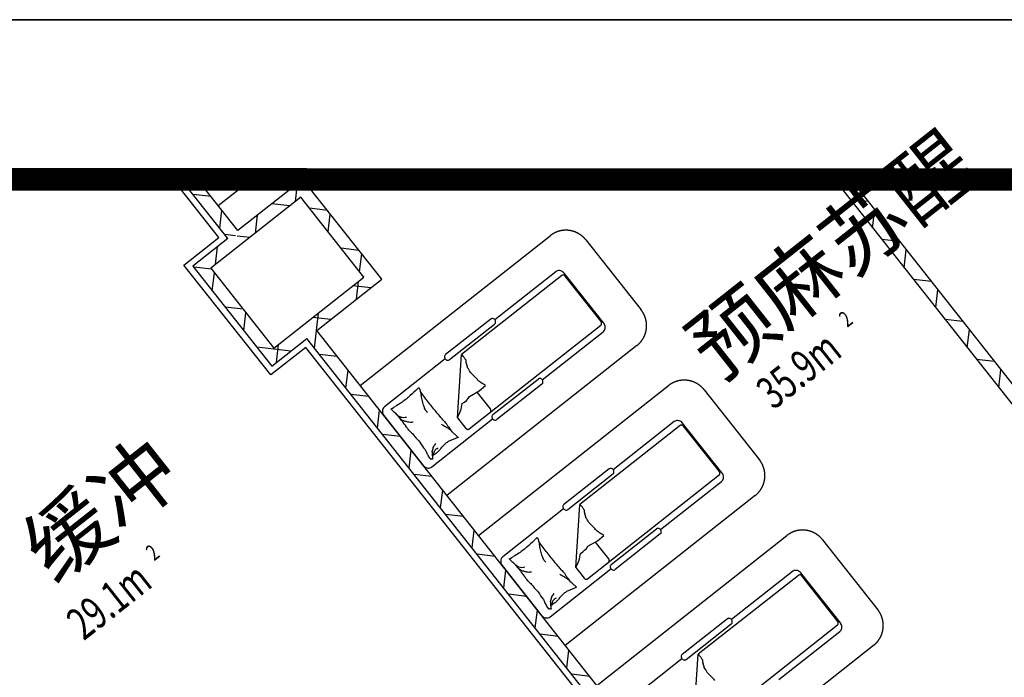
# Model space of a CAD drawing. Extents: x -807207 to -514536, y -61363 to 127963.
# Drawn here: x -800091 to -793900, y 88212 to 92349 of the extents above; entities that cross this region are included whole.
import ezdxf
from ezdxf.enums import TextEntityAlignment as Align

# ---------------------------------------------------------------- set-up
doc = ezdxf.new("R2010")
doc.units = 0
doc.header["$LTSCALE"] = 1000
doc.header["$MEASUREMENT"] = 0
doc.linetypes.add('DASH', pattern=[0.35, 0.25, -0.1])
doc.linetypes.add('DASHDOT2', pattern=[0.5, 0.25, -0.125, 0, -0.125])
doc.layers.add('yichutu', color=7, linetype='Continuous', true_color=0xffffff, plot=False)
for name, color, linetype in [('公用-图框', 4, 'Continuous'), ('公用-说明', 7, 'Continuous'), ('封面', 7, 'Continuous'), ('封面、目录$0$封面', 7, 'Continuous'), ('淡显251', 251, 'Continuous')]:
    doc.layers.add(name, color=color, linetype=linetype)
doc.styles.add('-宋体', font='txt', dxfattribs={"width": 0.8})
doc.styles.add('_TCH_SPACE', font='SIMPLEX', dxfattribs={"height": 5, "bigfont": 'GBCBIG'})
doc.styles.add('COMPLEX', font='COMPLEX')
doc.styles.add('DIM_FONT', font='simplex.shx', dxfattribs={"width": 0.6, "bigfont": 'gbcbig.shx'})
doc.styles.get("Standard").update_dxf_attribs({"font": 'gbenor.shx', "bigfont": 'gbcbig.shx'})
doc.styles.add('封面、目录$0$-宋体', font='txt', dxfattribs={"width": 0.8})

# ---------------------------------------------------------------- blocks, each defined once
blk = doc.blocks.new('bbjj')
at = {"layer": '淡显251'}
for p, q in [((311131.3, -1774.3), (276001.6, -1774.3)), ((279795.1, -2034.6), (279589.7, -1774.3)), ((279839.1, -1999.9), (279661.1, -1774.3)), ((280124.9, -1774.4), (279839.1, -1999.9)), ((280471.7, -2214), (280124.9, -1774.4)), ((282462.4, -1774.3), (283269.9, -2797.6)), ((282533.8, -1774.3), (283296.5, -2740.9)), ((280115.6, -1853.1), (279719.9, -2165.3)), ((280115.6, -1853.1), (279851.8, -2061.2)), ((280393.1, -2204.8), (280115.6, -1853.1)), ((280393.1, -2204.8), (280115.6, -1853.1)), ((279795.1, -2034.6), (279641.3, -2156)), ((279851.8, -2061.2), (279719.9, -2165.3)), ((279641.3, -2156), (279988.1, -2595.6)), ((279719.9, -2165.3), (279997.4, -2517)), ((279719.9, -2165.3), (279997.4, -2517)), ((279997.4, -2517), (280393.1, -2204.8)), ((280129.3, -2412.9), (280393.1, -2204.8)), ((281263.2, -2197.5), (280823, -2544.8)), ((281237.2, -2180.8), (280969.4, -2392.1)), ((281240.9, -2178.4), (281237.2, -2180.8)), ((281245.1, -2176.8), (281240.9, -2178.4)), ((281249.5, -2175.9), (281245.1, -2176.8)), ((281254, -2175.9), (281249.5, -2175.9)), ((281258.6, -2176.7), (281254, -2175.9)), ((281263.1, -2178.3), (281258.6, -2176.7)), ((281267.3, -2180.6), (281263.1, -2178.3)), ((281264.7, -2196.5), (281263.2, -2197.5)), ((281266.4, -2195.9), (281264.7, -2196.5)), ((281268.1, -2195.5), (281266.4, -2195.9)), ((281271.1, -2183.6), (281267.3, -2180.6)), ((281270, -2195.5), (281268.1, -2195.5)), ((281271.8, -2195.8), (281270, -2195.5)), ((281274.4, -2187.1), (281271.1, -2183.6)), ((281273.6, -2196.4), (281271.8, -2195.8)), ((281275.3, -2197.4), (281273.6, -2196.4)), ((281447.9, -2407), (281274.4, -2187.1)), ((281276.8, -2198.6), (281275.3, -2197.4)), ((281278.1, -2200), (281276.8, -2198.6)), ((281436.2, -2400.4), (281278.1, -2200)), ((280186, -2439.5), (280471.7, -2214)), ((279997.4, -2517), (280129.3, -2412.9)), ((280950.8, -2389), (280752.4, -2545.5)), ((280769.8, -2567.5), (280968.2, -2411)), ((280856.2, -2872.3), (281435.2, -2415.4)), ((280952.9, -2387.7), (280950.8, -2389)), ((280955.3, -2386.8), (280952.9, -2387.7)), ((280957.8, -2386.5), (280955.3, -2386.8)), ((280960.4, -2386.7), (280957.8, -2386.5)), ((280962.9, -2387.3), (280960.4, -2386.7)), ((280965.3, -2388.5), (280962.9, -2387.3)), ((280967.5, -2390.1), (280965.3, -2388.5)), ((280969.4, -2392.1), (280967.5, -2390.1)), ((280968.2, -2411), (280969.9, -2409.2)), ((280970.9, -2394.4), (280969.4, -2392.1)), ((280969.9, -2409.2), (280971.3, -2407.1)), ((280972, -2396.9), (280970.9, -2394.4)), ((280971.3, -2407.1), (280972.2, -2404.7)), ((280972.6, -2399.6), (280972, -2396.9)), ((280972.2, -2404.7), (280972.6, -2402.2)), ((280972.6, -2402.2), (280972.6, -2399.6)), ((281435.2, -2415.4), (281436.6, -2414)), ((281437.4, -2402.2), (281436.2, -2400.4)), ((281436.6, -2414), (281437.7, -2412.4)), ((281438.3, -2404.2), (281437.4, -2402.2)), ((281437.7, -2412.4), (281438.5, -2410.5)), ((281438.7, -2406.3), (281438.3, -2404.2)), ((281438.5, -2410.5), (281438.8, -2408.4)), ((281438.8, -2408.4), (281438.7, -2406.3)), ((281450.6, -2411), (281447.9, -2407)), ((281452.6, -2415.4), (281450.6, -2411)), ((281453.9, -2420), (281452.6, -2415.4)), ((281454.4, -2424.7), (281453.9, -2420)), ((281417.8, -4000.7), (280186, -2439.5)), ((281177.5, -2655.9), (281445.4, -2444.6)), ((281445.4, -2444.6), (281448.5, -2441.5)), ((281448.5, -2441.5), (281451.1, -2437.9)), ((281451.1, -2437.9), (281453, -2433.8)), ((281453, -2433.8), (281454.1, -2429.4)), ((281454.1, -2429.4), (281454.4, -2424.7)), ((279988.1, -2595.6), (280142, -2474.2)), ((281356.5, -4013.4), (280142, -2474.2)), ((280748.4, -2551.7), (280748, -2554.3)), ((280748, -2554.3), (280748, -2556.9)), ((280749.3, -2549.3), (280748.4, -2551.7)), ((280750.7, -2547.2), (280749.3, -2549.3)), ((280752.4, -2545.5), (280750.7, -2547.2)), ((280804.3, -2822.8), (280823, -2544.8)), ((280751.2, -2564.3), (280483.4, -2775.6)), ((280748, -2556.9), (280748.6, -2559.5)), ((280748.6, -2559.5), (280749.7, -2562)), ((280749.7, -2562), (280751.2, -2564.3)), ((280751.2, -2564.3), (280753.1, -2566.3)), ((280753.1, -2566.3), (280755.3, -2567.9)), ((280755.3, -2567.9), (280757.7, -2569.1)), ((280757.7, -2569.1), (280760.2, -2569.8)), ((280760.2, -2569.8), (280762.8, -2570)), ((280762.8, -2570), (280765.3, -2569.6)), ((280765.3, -2569.6), (280767.7, -2568.8)), ((280767.7, -2568.8), (280769.8, -2567.5)), ((280900.1, -2705.2), (280928.3, -2681.7)), ((280960.6, -2809.3), (281159, -2652.7)), ((281176.3, -2674.7), (280977.9, -2831.3)), ((281161.1, -2651.4), (281159, -2652.7)), ((281163.4, -2650.6), (281161.1, -2651.4)), ((281165.9, -2650.2), (281163.4, -2650.6)), ((281168.5, -2650.4), (281165.9, -2650.2)), ((281171.1, -2651.1), (281168.5, -2650.4)), ((281173.5, -2652.3), (281171.1, -2651.1)), ((281175.7, -2653.9), (281173.5, -2652.3)), ((281177.5, -2655.9), (281175.7, -2653.9)), ((281176.3, -2674.7), (281178.1, -2673)), ((281179, -2658.2), (281177.5, -2655.9)), ((281178.1, -2673), (281179.4, -2670.9)), ((281180.1, -2660.7), (281179, -2658.2)), ((281179.4, -2670.9), (281180.3, -2668.5)), ((281180.7, -2663.3), (281180.1, -2660.7)), ((281180.3, -2668.5), (281180.8, -2666)), ((281180.8, -2666), (281180.7, -2663.3)), ((280857.5, -2729), (280900.1, -2705.2)), ((280949.5, -2784.4), (280891, -2710.3)), ((280475.3, -2788), (280474.4, -2793.1)), ((280474.4, -2793.1), (280474.6, -2798.4)), ((280474.6, -2798.4), (280475.8, -2803.7)), ((280477.1, -2783.3), (280475.3, -2788)), ((280475.8, -2803.7), (280477.9, -2808.7)), ((280479.8, -2779.1), (280477.1, -2783.3)), ((280477.9, -2808.7), (280480.9, -2813.3)), ((280483.4, -2775.6), (280479.8, -2779.1)), ((280480.9, -2813.3), (280654.3, -3033.1)), ((280948.5, -2799.4), (280949.8, -2798.2)), ((280950.6, -2786), (280949.5, -2784.4)), ((280949.8, -2798.2), (280950.8, -2796.8)), ((280951.4, -2787.8), (280950.6, -2786)), ((280950.8, -2796.8), (280951.5, -2795.1)), ((280951.9, -2789.6), (280951.4, -2787.8)), ((280951.5, -2795.1), (280952, -2793.4)), ((280952.1, -2791.5), (280951.9, -2789.6)), ((280952, -2793.4), (280952.1, -2791.5)), ((280957.4, -2813.1), (280956.5, -2815.5)), ((280958.8, -2811), (280957.4, -2813.1)), ((280960.6, -2809.3), (280958.8, -2811)), ((280691.5, -3039.4), (280959.3, -2828.1)), ((280804.3, -2822.8), (280841.3, -2869.7)), ((280956.5, -2815.5), (280956.1, -2818)), ((280956.1, -2818), (280956.2, -2820.7)), ((280956.2, -2820.7), (280956.8, -2823.3)), ((280956.8, -2823.3), (280957.8, -2825.8)), ((280957.8, -2825.8), (280959.3, -2828.1)), ((280959.3, -2828.1), (280961.2, -2830.1)), ((280961.2, -2830.1), (280963.4, -2831.7)), ((280963.4, -2831.7), (280965.8, -2832.9)), ((280965.8, -2832.9), (280968.4, -2833.6)), ((280968.4, -2833.6), (280970.9, -2833.8)), ((280970.9, -2833.8), (280973.5, -2833.4)), ((280973.5, -2833.4), (280975.8, -2832.6)), ((280975.8, -2832.6), (280977.9, -2831.3)), ((281783.6, -2856.9), (281343.4, -3204.3)), ((281757.6, -2840.3), (281489.7, -3051.6)), ((281761.3, -2837.9), (281757.6, -2840.3)), ((281765.4, -2836.2), (281761.3, -2837.9)), ((281769.8, -2835.4), (281765.4, -2836.2)), ((281774.4, -2835.3), (281769.8, -2835.4)), ((281778.9, -2836.1), (281774.4, -2835.3)), ((281783.4, -2837.7), (281778.9, -2836.1)), ((281787.6, -2840), (281783.4, -2837.7)), ((281785.1, -2856), (281783.6, -2856.9)), ((281786.7, -2855.3), (281785.1, -2856)), ((281788.5, -2855), (281786.7, -2855.3)), ((281791.4, -2843), (281787.6, -2840)), ((281790.3, -2854.9), (281788.5, -2855)), ((281792.1, -2855.3), (281790.3, -2854.9)), ((281794.7, -2846.6), (281791.4, -2843)), ((281793.9, -2855.9), (281792.1, -2855.3)), ((281795.6, -2856.8), (281793.9, -2855.9)), ((281968.2, -3066.4), (281794.7, -2846.6)), ((281797.1, -2858), (281795.6, -2856.8)), ((280841.3, -2869.7), (280842.7, -2871.2)), ((280842.7, -2871.2), (280844.2, -2872.4)), ((280844.2, -2872.4), (280845.9, -2873.3)), ((280845.9, -2873.3), (280847.7, -2873.9)), ((280847.7, -2873.9), (280849.5, -2874.2)), ((280849.5, -2874.2), (280851.3, -2874.2)), ((280851.3, -2874.2), (280853.1, -2873.9)), ((280853.1, -2873.9), (280854.7, -2873.2)), ((280854.7, -2873.2), (280856.2, -2872.3)), ((281798.4, -2859.4), (281797.1, -2858)), ((281956.5, -3059.8), (281798.4, -2859.4)), ((280795.8, -2914.5), (280763.9, -2927.9)), ((280807.4, -2909.6), (280795.8, -2914.5)), ((280654.3, -3033.1), (280657.6, -3036.7)), ((280657.6, -3036.7), (280661.5, -3039.7)), ((280661.5, -3039.7), (280665.7, -3042)), ((280665.7, -3042), (280670.1, -3043.5)), ((280670.1, -3043.5), (280674.7, -3044.3)), ((280674.7, -3044.3), (280679.3, -3044.3)), ((280679.3, -3044.3), (280683.7, -3043.4)), ((280683.7, -3043.4), (280687.8, -3041.8)), ((280687.8, -3041.8), (280691.5, -3039.4)), ((281471.1, -3048.4), (281272.8, -3204.9)), ((281290.1, -3226.9), (281488.5, -3070.4)), ((281473.2, -3047.1), (281471.1, -3048.4)), ((281475.6, -3046.3), (281473.2, -3047.1)), ((281478.1, -3045.9), (281475.6, -3046.3)), ((281480.7, -3046.1), (281478.1, -3045.9)), ((281483.2, -3046.8), (281480.7, -3046.1)), ((281485.7, -3048), (281483.2, -3046.8)), ((281487.9, -3049.6), (281485.7, -3048)), ((281489.7, -3051.6), (281487.9, -3049.6)), ((281488.5, -3070.4), (281490.3, -3068.7)), ((281491.2, -3053.9), (281489.7, -3051.6)), ((281490.3, -3068.7), (281491.6, -3066.6)), ((281492.3, -3056.4), (281491.2, -3053.9)), ((281491.6, -3066.6), (281492.5, -3064.2)), ((281492.9, -3059), (281492.3, -3056.4)), ((281492.5, -3064.2), (281493, -3061.6)), ((281493, -3061.6), (281492.9, -3059)), ((281955.5, -3074.9), (281957, -3073.5)), ((281957.7, -3061.6), (281956.5, -3059.8)), ((281957, -3073.5), (281958, -3071.8)), ((281958.6, -3063.6), (281957.7, -3061.6)), ((281958, -3071.8), (281958.8, -3069.9)), ((281959.1, -3065.7), (281958.6, -3063.6)), ((281958.8, -3069.9), (281959.1, -3067.9)), ((281959.1, -3067.9), (281959.1, -3065.7)), ((281970.9, -3070.5), (281968.2, -3066.4)), ((281972.9, -3074.9), (281970.9, -3070.5)), ((281376.5, -3531.7), (281955.5, -3074.9)), ((281697.9, -3315.4), (281965.7, -3104)), ((281965.7, -3104), (281968.9, -3101)), ((281968.9, -3101), (281971.4, -3097.4)), ((281971.4, -3097.4), (281973.3, -3093.3)), ((281974.2, -3079.5), (281972.9, -3074.9)), ((281973.3, -3093.3), (281974.4, -3088.8)), ((281974.7, -3084.2), (281974.2, -3079.5)), ((281974.4, -3088.8), (281974.7, -3084.2)), ((281271.5, -3223.8), (281003.7, -3435.1)), ((281268.7, -3211.1), (281268.3, -3213.7)), ((281268.3, -3213.7), (281268.4, -3216.3)), ((281268.4, -3216.3), (281269, -3219)), ((281269.6, -3208.8), (281268.7, -3211.1)), ((281269, -3219), (281270, -3221.5)), ((281271, -3206.7), (281269.6, -3208.8)), ((281270, -3221.5), (281271.5, -3223.8)), ((281272.8, -3204.9), (281271, -3206.7)), ((281271.5, -3223.8), (281273.4, -3225.8)), ((281273.4, -3225.8), (281275.6, -3227.4)), ((281275.6, -3227.4), (281278, -3228.5)), ((281278, -3228.5), (281280.6, -3229.2)), ((281280.6, -3229.2), (281283.1, -3229.4)), ((281283.1, -3229.4), (281285.7, -3229.1)), ((281285.7, -3229.1), (281288, -3228.2)), ((281288, -3228.2), (281290.1, -3226.9)), ((281324.6, -3482.2), (281343.4, -3204.3)), ((281480.9, -3468.7), (281679.3, -3312.2)), ((281681.4, -3310.9), (281679.3, -3312.2)), ((281683.7, -3310), (281681.4, -3310.9)), ((281686.2, -3309.7), (281683.7, -3310)), ((281688.8, -3309.9), (281686.2, -3309.7)), ((281691.4, -3310.6), (281688.8, -3309.9)), ((281693.8, -3311.7), (281691.4, -3310.6)), ((281696, -3313.4), (281693.8, -3311.7)), ((281697.9, -3315.4), (281696, -3313.4)), ((281696.6, -3334.2), (281698.4, -3332.4)), ((281699.4, -3317.6), (281697.9, -3315.4)), ((281698.4, -3332.4), (281699.8, -3330.3)), ((281700.4, -3320.2), (281699.4, -3317.6)), ((281699.8, -3330.3), (281700.7, -3328)), ((281701, -3322.8), (281700.4, -3320.2)), ((281700.7, -3328), (281701.1, -3325.4)), ((281701.1, -3325.4), (281701, -3322.8)), ((281377.9, -3388.5), (281420.5, -3364.6)), ((281469.8, -3443.8), (281411.3, -3369.7)), ((281420.5, -3364.6), (281448.6, -3341.1)), ((281696.6, -3334.2), (281498.2, -3490.7)), ((280995.6, -3447.5), (280994.8, -3452.6)), ((280994.8, -3452.6), (280994.9, -3457.9)), ((280994.9, -3457.9), (280996.1, -3463.1)), ((280997.4, -3442.7), (280995.6, -3447.5)), ((280996.1, -3463.1), (280998.2, -3468.1)), ((281000.2, -3438.6), (280997.4, -3442.7)), ((281003.7, -3435.1), (281000.2, -3438.6)), ((281468.8, -3458.9), (281470.1, -3457.7)), ((281470.9, -3445.5), (281469.8, -3443.8)), ((281470.1, -3457.7), (281471.1, -3456.2)), ((281471.7, -3447.2), (281470.9, -3445.5)), ((281471.1, -3456.2), (281471.9, -3454.6)), ((281472.2, -3449.1), (281471.7, -3447.2)), ((281471.9, -3454.6), (281472.3, -3452.8)), ((281472.4, -3451), (281472.2, -3449.1)), ((281472.3, -3452.8), (281472.4, -3451)), ((280998.2, -3468.1), (281001.2, -3472.7)), ((281001.2, -3472.7), (281174.6, -3692.5)), ((281211.8, -3698.9), (281479.6, -3487.5)), ((281324.6, -3482.2), (281361.7, -3529.2)), ((281476.8, -3474.9), (281476.4, -3477.5)), ((281476.4, -3477.5), (281476.5, -3480.1)), ((281476.5, -3480.1), (281477.1, -3482.7)), ((281477.8, -3472.5), (281476.8, -3474.9)), ((281477.1, -3482.7), (281478.1, -3485.2)), ((281479.1, -3470.5), (281477.8, -3472.5)), ((281478.1, -3485.2), (281479.6, -3487.5)), ((281480.9, -3468.7), (281479.1, -3470.5)), ((281479.6, -3487.5), (281481.5, -3489.5)), ((281481.5, -3489.5), (281483.7, -3491.1)), ((281483.7, -3491.1), (281486.1, -3492.3)), ((281486.1, -3492.3), (281488.7, -3493)), ((281488.7, -3493), (281491.3, -3493.2)), ((281491.3, -3493.2), (281493.8, -3492.9)), ((281493.8, -3492.9), (281496.1, -3492)), ((281496.1, -3492), (281498.2, -3490.7)), ((282277.9, -3499.7), (282010.1, -3711)), ((282281.6, -3497.3), (282277.9, -3499.7)), ((282285.7, -3495.7), (282281.6, -3497.3)), ((282290.1, -3494.8), (282285.7, -3495.7)), ((282294.7, -3494.8), (282290.1, -3494.8)), ((282299.3, -3495.6), (282294.7, -3494.8)), ((282303.7, -3497.1), (282299.3, -3495.6)), ((282307.9, -3499.5), (282303.7, -3497.1)), ((282311.7, -3502.4), (282307.9, -3499.5)), ((282315.1, -3506), (282311.7, -3502.4)), ((282488.5, -3725.8), (282315.1, -3506)), ((281361.7, -3529.2), (281363, -3530.6)), ((281363, -3530.6), (281364.5, -3531.8)), ((281364.5, -3531.8), (281366.2, -3532.7)), ((281366.2, -3532.7), (281368, -3533.4)), ((281368, -3533.4), (281369.8, -3533.7)), ((281369.8, -3533.7), (281371.6, -3533.7)), ((281371.6, -3533.7), (281373.4, -3533.3)), ((281373.4, -3533.3), (281375.1, -3532.7)), ((281375.1, -3532.7), (281376.5, -3531.7)), ((282303.9, -3516.4), (281863.7, -3863.7)), ((282305.4, -3515.4), (282303.9, -3516.4)), ((282307, -3514.7), (282305.4, -3515.4)), ((282308.8, -3514.4), (282307, -3514.7)), ((282310.6, -3514.4), (282308.8, -3514.4)), ((282312.5, -3514.7), (282310.6, -3514.4)), ((282314.2, -3515.3), (282312.5, -3514.7)), ((282315.9, -3516.3), (282314.2, -3515.3)), ((282317.4, -3517.5), (282315.9, -3516.3)), ((282318.8, -3518.9), (282317.4, -3517.5)), ((282476.9, -3719.2), (282318.8, -3518.9)), ((281316.1, -3573.9), (281284.2, -3587.3)), ((281327.8, -3569), (281316.1, -3573.9)), ((281174.6, -3692.5), (281178, -3696.1)), ((281178, -3696.1), (281181.8, -3699.1)), ((281181.8, -3699.1), (281186, -3701.4)), ((281186, -3701.4), (281190.4, -3703)), ((281190.4, -3703), (281195, -3703.8)), ((281195, -3703.8), (281199.6, -3703.7)), ((281199.6, -3703.7), (281204, -3702.9)), ((281204, -3702.9), (281208.1, -3701.2)), ((281208.1, -3701.2), (281211.8, -3698.9)), ((281991.5, -3707.9), (281793.1, -3864.4)), ((281993.6, -3706.5), (281991.5, -3707.9)), ((281995.9, -3705.7), (281993.6, -3706.5)), ((281998.4, -3705.4), (281995.9, -3705.7)), ((282001, -3705.5), (281998.4, -3705.4)), ((282003.6, -3706.2), (282001, -3705.5)), ((282006, -3707.4), (282003.6, -3706.2)), ((282008.2, -3709), (282006, -3707.4)), ((282010.1, -3711), (282008.2, -3709)), ((282011.6, -3713.3), (282010.1, -3711)), ((282012.6, -3715.8), (282011.6, -3713.3)), ((282013.2, -3718.4), (282012.6, -3715.8)), ((282012.9, -3723.6), (282013.3, -3721.1)), ((282013.3, -3721.1), (282013.2, -3718.4)), ((282478.1, -3721.1), (282476.9, -3719.2)), ((282478.9, -3723.1), (282478.1, -3721.1)), ((282479.4, -3725.2), (282478.9, -3723.1)), ((281810.4, -3886.4), (282008.8, -3729.8)), ((281896.9, -4191.2), (282475.9, -3734.3)), ((282008.8, -3729.8), (282010.6, -3728.1)), ((282010.6, -3728.1), (282012, -3726)), ((282012, -3726), (282012.9, -3723.6)), ((282218.2, -3974.8), (282486, -3763.5)), ((282475.9, -3734.3), (282477.3, -3732.9)), ((282477.3, -3732.9), (282478.4, -3731.2)), ((282478.4, -3731.2), (282479.1, -3729.3)), ((282479.1, -3729.3), (282479.4, -3727.3)), ((282479.4, -3727.3), (282479.4, -3725.2)), ((282486, -3763.5), (282489.2, -3760.4)), ((282491.2, -3729.9), (282488.5, -3725.8)), ((282489.2, -3760.4), (282491.7, -3756.8)), ((282493.2, -3734.3), (282491.2, -3729.9)), ((282491.7, -3756.8), (282493.6, -3752.7)), ((282494.5, -3738.9), (282493.2, -3734.3)), ((282493.6, -3752.7), (282494.7, -3748.3)), ((282495, -3743.6), (282494.5, -3738.9)), ((282494.7, -3748.3), (282495, -3743.6)), ((281791.8, -3883.2), (281524, -4094.5)), ((281789, -3870.6), (281788.6, -3873.1)), ((281788.6, -3873.1), (281788.7, -3875.8)), ((281788.7, -3875.8), (281789.3, -3878.4)), ((281790, -3868.2), (281789, -3870.6)), ((281789.3, -3878.4), (281790.3, -3880.9)), ((281791.3, -3866.1), (281790, -3868.2)), ((281790.3, -3880.9), (281791.8, -3883.2)), ((281793.1, -3864.4), (281791.3, -3866.1)), ((281791.8, -3883.2), (281793.7, -3885.2)), ((281793.7, -3885.2), (281795.9, -3886.8)), ((281795.9, -3886.8), (281798.3, -3888)), ((281798.3, -3888), (281800.9, -3888.7)), ((281800.9, -3888.7), (281803.5, -3888.9)), ((281803.5, -3888.9), (281806, -3888.5)), ((281806, -3888.5), (281808.3, -3887.7)), ((281808.3, -3887.7), (281810.4, -3886.4)), ((281844.9, -4141.7), (281863.7, -3863.7))]:
    blk.add_line(p, q, dxfattribs=at)
at = {"layer": '淡显251', "linetype": 'DASHDOT2', "ltscale": 100}
for p, q in [((279755.8, -2029.9), (279554.1, -1774.3)), ((279601.9, -2151.3), (279755.8, -2029.9)), ((279983.5, -2634.9), (279601.9, -2151.3)), ((280137.4, -2513.5), (279983.5, -2634.9)), ((281317.2, -4008.8), (280137.4, -2513.5))]:
    blk.add_line(p, q, dxfattribs=at)
at = {"layer": '淡显251', "linetype": 'Continuous'}
for p, q in [((279620.5, -1813.2), (279625.1, -1774.3)), ((282491.5, -1811.2), (282495.9, -1774.3)), ((280092.1, -1871.6), (280101.3, -1793)), ((279721.2, -1850.5), (279642.6, -1841.2)), ((280067.1, -1891.3), (279988.5, -1882)), ((280232.5, -1910.8), (280153.8, -1901.5)), ((282611.1, -1872.3), (282532.5, -1863)), ((279759.2, -1989.1), (279768.5, -1910.4)), ((279916.2, -2010.4), (279925.5, -1931.7)), ((280235.8, -2005.4), (280245.1, -1926.8)), ((282630.3, -1987), (282639.6, -1908.4)), ((279828.4, -2022.6), (279781.3, -2017.1)), ((279891.3, -2030.1), (279836.3, -2023.6)), ((279740.4, -2149.1), (279749.6, -2070.5)), ((280371.2, -2086.7), (280292.6, -2077.4)), ((282749.9, -2048.2), (282671.2, -2038.9)), ((280374.5, -2181.3), (280383.8, -2102.6)), ((282769, -2162.9), (282778.3, -2084.2)), ((279723.5, -2169.8), (279644.8, -2160.5)), ((279726.8, -2264.4), (279736, -2185.7)), ((280423.3, -2252.3), (280344.6, -2243)), ((280360.3, -2302), (280369.6, -2223.3)), ((282888.6, -2224), (282810, -2214.7)), ((282907.8, -2338.7), (282917.1, -2260.1)), ((279862.2, -2345.6), (279783.6, -2336.3)), ((279865.5, -2440.2), (279874.8, -2361.6)), ((280184.6, -2439.2), (280193.7, -2362.1)), ((280247.4, -2391), (280168.8, -2381.8)), ((283027.4, -2399.9), (282948.7, -2390.6)), ((280175.5, -2516.6), (280184.6, -2439.8)), ((283046.5, -2514.6), (283055.8, -2435.9)), ((280008.6, -2579.5), (280017.9, -2500.8)), ((279996.9, -2521), (279922.3, -2512.2)), ((280071.6, -2529.8), (279996.9, -2521)), ((280276.3, -2553.9), (280197.6, -2544.7)), ((283166.1, -2575.7), (283087.5, -2566.4)), ((280314.2, -2692.5), (280323.5, -2613.8)), ((283185.3, -2690.4), (283194.6, -2611.8)), ((280415, -2729.8), (280336.4, -2720.5)), ((280453, -2868.3), (280462.3, -2789.7)), ((280553.8, -2905.6), (280475.1, -2896.4)), ((280591.8, -3044.2), (280601, -2965.5)), ((280692.5, -3081.5), (280613.9, -3072.2)), ((280730.5, -3220), (280739.8, -3141.4)), ((280831.3, -3257.3), (280752.6, -3248.1)), ((280869.3, -3395.9), (280878.5, -3317.2)), ((280970, -3433.2), (280891.4, -3423.9)), ((281008, -3571.7), (281017.3, -3493.1)), ((281108.8, -3609), (281030.1, -3599.8)), ((281146.8, -3747.6), (281156, -3668.9)), ((281247.5, -3784.9), (281168.9, -3775.6)), ((281285.5, -3923.4), (281294.8, -3844.8)), ((281386.3, -3960.7), (281307.6, -3951.5))]:
    blk.add_line(p, q, dxfattribs=at)
at = {"layer": '淡显251', "linetype": 'DASH', "ltscale": 100}
for p, q in [((279900.1, -1774.3), (279752.8, -1890.5)), ((280376.8, -2681.4), (281212.1, -2022.3)), ((281369.4, -2040.9), (281612.2, -2348.6)), ((281593.7, -2505.9), (280758.4, -3165)), ((280897.1, -3340.8), (281732.4, -2681.7)), ((281889.7, -2700.3), (282132.6, -3008)), ((282114, -3165.3), (281278.7, -3824.4)), ((281417.5, -4000.3), (282252.8, -3341.2)), ((282410.1, -3359.7), (282652.9, -3667.5)), ((282634.3, -3824.8), (281799, -4483.9))]:
    blk.add_line(p, q, dxfattribs=at)
for centre, start, end in [((281281.5, -2110.2), 38.2748, 128.2748), ((281524.3, -2418), 308.2748, 38.2748), ((281801.8, -2769.7), 38.2748, 128.2748), ((282044.6, -3077.4), 308.2748, 38.2748), ((282322.1, -3429.1), 38.2748, 128.2748), ((282565, -3736.8), 308.2748, 38.2748)]:
    blk.add_arc(centre, 112, start, end, dxfattribs=at)
at = {"layer": '淡显251'}
for centre, radius, start, end in [((280890.2, -2495.2), 83.5, 216.4251, 228.4038), ((280875.2, -2542), 43.4, 201.1645, 217.803), ((280891.8, -2567.5), 50.8, 181.2954, 202.6387), ((280807.2, -2604.5), 41.5, 1.2271, 24.8971), ((280786.8, -2656.9), 81.7, 23.232, 40.7367), ((280648.1, -2864.4), 321.2, 39.4639, 48.2696), ((280843.5, -2740.5), 95.9, 47.4405, 56.7938), ((280810.5, -2857.4), 211.6, 56.178, 62.4474), ((284289.3, -6822.5), 5515.2, 131.6832, 132.1331), ((280719.8, -2788.9), 130.1, 132.5012, 138.9947), ((280629.1, -2685.7), 7.82, 291.2161, 317.9122), ((280635.4, -2690.7), 0.575, 208.5245, 288.9471), ((280671.5, -2675.9), 39, 203.1646, 212.2654), ((280671.6, -2689.1), 33.9, 192.9389, 204.0019), ((280622.7, -2712.1), 20.1, 12.8121, 27.2272), ((280589.2, -2745.5), 65.2, 26.1979, 35.493), ((280331.2, -2760), 316.8, 5.117, 8.8083), ((280237.8, -3039), 521.4, 34.8889, 38.1763), ((280570.7, -2843.6), 80.5, 115.1209, 119.5495), ((280744.8, -3076), 369.6, 120.0013, 124.3135), ((280735.8, -2966.8), 274.4, 124.8123, 129.8141), ((280945.5, -3154.4), 552.1, 130.1608, 131.5827), ((280514.1, -2765.3), 136.9, 8.5804, 14.2169), ((280043.7, -2920.3), 630.6, 13.9801, 16.1521), ((280444.8, -2843.1), 223.9, 15.9512, 19.6034), ((278680.6, -4360.4), 2561.9, 37.9549, 39.2118), ((280633.8, -2728.4), 194.8, 331.0266, 350.5223), ((280779.4, -2682.2), 91.1, 300.7826, 329.067), ((280511.2, -2783.8), 1.46, 330.7761, 19.4239), ((280503.3, -2790.9), 11.2, 17.7209, 35.2066), ((280513.4, -2782.9), 0.983, 203.4542, 324.9112), ((280509.1, -2799.4), 12.9, 32.7264, 67.6802), ((280514.7, -2785.3), 1.88, 24.0132, 103.9158), ((280521.8, -2787.7), 6.31, 106.2536, 149.665), ((280537.7, -2776.5), 23.9, 221.8809, 247.2729), ((280513.3, -2770.2), 13.3, 300.8516, 330.406), ((280482.5, -2686.4), 99.8, 295.0982, 299.0742), ((280810.7, -2563.1), 367.6, 219.8341, 223.1854), ((280504.7, -2838.8), 44.4, 33.491, 53.6421), ((280638.9, -2796.5), 25.9, 18.7753, 35.3668), ((280572.6, -2869.5), 121.9, 34.2177, 41.8557), ((279558.9, -3767.1), 1506.1, 39.0707, 40.71), ((280528.3, -2855.8), 43.6, 51.9674, 72.1185), ((281072.8, -2405.9), 669.4, 217.6341, 220.1177), ((280554.6, -2863.8), 42.3, 71.4277, 89.1646), ((280509.3, -2922.7), 103.2, 57.0228, 63.4021), ((280886.2, -2620.1), 391.1, 213.7348, 217.9609), ((280556.3, -2868.3), 33.4, 62.897, 74.0459), ((280580.3, -2862.8), 41.1, 89.6325, 107.3695), ((280540, -3003.8), 168.3, 73.7768, 79.1997), ((280580.9, -2937.7), 95.7, 79.1502, 86.3038), ((280601.5, -2864.2), 20.6, 86.4776, 97.1957), ((280621.2, -2924.2), 82.6, 97.5913, 102.9053), ((280326.8, -3186.1), 544.8, 40.5329, 42.5409), ((280899.7, -2571.1), 325.6, 239.6232, 241.4498), ((281218.1, -2422.1), 629.1, 220.6656, 222.5341), ((280917.3, -2580.6), 326.4, 237.9245, 239.7512), ((280846.2, -2800.4), 103, 207.1442, 221.4519), ((280479.8, -2945.7), 129.8, 33.5833, 40.9237), ((280542.1, -2924.4), 68.2, 40.1972, 47.8485), ((280765.7, -2717.3), 236.7, 223.5772, 227.6803), ((280976.6, -2603.1), 469.8, 217.9786, 224.0652), ((280936.6, -2591.9), 327.1, 235.8455, 238.0753), ((280957.3, -2605), 327.9, 233.7909, 236.0207), ((280722.7, -2914.8), 65.4, 26.9658, 44.9584), ((280750, -2928.7), 53.4, 43.5762, 54.5286), ((280859.1, -2817.6), 102.4, 226.49, 234.3923), ((280890, -2820.2), 121.1, 221.7016, 227.1028), ((280900.8, -2772), 305.7, 211.0949, 218.6418), ((280662.6, -2904.5), 56.8, 315.0678, 325.9517), ((280562.6, -2749.8), 266.6, 311.5122, 316.8523), ((280746.1, -2907), 27.4, 293.6196, 310.3297), ((280807.7, -2909.3), 0.388, 117.1453, 225.2731), ((280761.1, -2919.6), 108.1, 203.6395, 211.8366), ((280552.7, -3046.6), 136, 23.6797, 30.9865), ((280639.1, -2950.5), 58.8, 338.5155, 356.2143), ((280634.9, -2986.5), 60.6, 356.1213, 13.8201), ((280817.6, -3147.5), 198.9, 121.7066, 127.9389), ((280649.6, -2922.9), 57.5, 326.9034, 337.7873), ((280662.7, -2982.1), 38.5, 352.6261, 4.9191), ((280680.9, -2970), 22, 336.3822, 352.47), ((280647.7, -2944), 62.2, 332.3197, 335.8599), ((280632.2, -2926.1), 84.2, 329.0419, 332.077), ((280692.2, -2947.9), 22.8, 309.2682, 328.0481), ((280697.2, -2925.8), 37.1, 292.8065, 307.4916), ((280774.9, -3033), 82.5, 128.795, 138.4794), ((281003.9, -3191), 358.1, 139.108, 141.6221), ((280638.6, -2869.4), 128.7, 317.345, 321.5384), ((280620.9, -3037.1), 72.2, 30.2476, 38.6848), ((280656.7, -3031.3), 40.5, 37.7283, 49.0007), ((280693.5, -3009), 5.42, 47.1548, 152.463), ((280709.1, -2996.2), 14.9, 157.5208, 216.5401), ((281410.6, -3154.7), 83.5, 216.4251, 228.4038), ((281395.5, -3201.5), 43.4, 201.1645, 217.803), ((281412.1, -3226.9), 50.8, 181.2954, 202.6387), ((281327.5, -3263.9), 41.5, 1.2271, 24.8971), ((281307.1, -3316.4), 81.7, 23.232, 40.7367), ((281168.4, -3523.8), 321.2, 39.4639, 48.2696), ((281363.8, -3400), 95.9, 47.4405, 56.7938), ((281330.9, -3516.9), 211.6, 56.178, 62.4474), ((284809.7, -7481.9), 5515.2, 131.6832, 132.1331), ((281240.2, -3448.4), 130.1, 132.5012, 138.9947), ((281149.5, -3345.2), 7.82, 291.2161, 317.9122), ((281155.8, -3350.1), 0.575, 208.5245, 288.9471), ((281191.9, -3335.3), 39, 203.1646, 212.2654), ((281191.9, -3348.6), 33.9, 192.9389, 204.0019), ((281143.1, -3371.6), 20.1, 12.8121, 27.2272), ((281109.5, -3405), 65.2, 26.1979, 35.493), ((280851.6, -3419.4), 316.8, 5.117, 8.8083), ((280758.2, -3698.5), 521.4, 34.8889, 38.1763), ((281265.2, -3735.5), 369.6, 120.0013, 124.3135), ((281256.1, -3626.2), 274.4, 124.8123, 129.8141), ((281465.8, -3813.9), 552.1, 130.1608, 131.5827), ((281034.4, -3424.8), 136.9, 8.5804, 14.2169), ((280564.1, -3579.8), 630.6, 13.9801, 16.1521), ((279200.9, -5019.8), 2561.9, 37.9549, 39.2118), ((281154.2, -3387.8), 194.8, 331.0266, 350.5223), ((281299.7, -3341.6), 91.1, 300.7826, 329.067), ((281031.5, -3443.2), 1.46, 330.7761, 19.4239), ((281023.6, -3450.4), 11.2, 17.7209, 35.2066), ((281033.8, -3442.3), 0.983, 203.4542, 324.9112), ((281029.4, -3458.9), 12.9, 32.7264, 67.6802), ((281035, -3444.7), 1.88, 24.0132, 103.9158), ((281042.2, -3447.1), 6.31, 106.2536, 149.665), ((281058, -3435.9), 23.9, 221.8809, 247.2729), ((281033.6, -3429.7), 13.3, 300.8516, 330.406), ((281002.8, -3345.8), 99.8, 295.0982, 299.0742), ((281331.1, -3222.6), 367.6, 219.8341, 223.1854), ((281091, -3503.1), 80.5, 115.1209, 119.5495), ((281025, -3498.2), 44.4, 33.491, 53.6421), ((280965.1, -3502.5), 223.9, 15.9512, 19.6034), ((281159.3, -3456), 25.9, 18.7753, 35.3668), ((281093, -3529), 121.9, 34.2177, 41.8557), ((280079.2, -4426.5), 1506.1, 39.0707, 40.71), ((281048.6, -3515.2), 43.6, 51.9674, 72.1185), ((281593.2, -3065.3), 669.4, 217.6341, 220.1177), ((281074.9, -3523.2), 42.3, 71.4277, 89.1646), ((281029.7, -3582.1), 103.2, 57.0228, 63.4021), ((281406.5, -3279.5), 391.1, 213.7348, 217.9609), ((281076.7, -3527.7), 33.4, 62.897, 74.0459), ((281100.6, -3522.2), 41.1, 89.6325, 107.3695), ((281060.4, -3663.2), 168.3, 73.7768, 79.1997), ((281101.2, -3597.2), 95.7, 79.1502, 86.3038), ((281121.8, -3523.6), 20.6, 86.4776, 97.1957), ((281141.5, -3583.6), 82.6, 97.5913, 102.9053), ((280847.2, -3845.5), 544.8, 40.5329, 42.5409), ((281738.4, -3081.6), 629.1, 220.6656, 222.5341), ((281366.5, -3459.9), 103, 207.1442, 221.4519), ((281000.1, -3605.1), 129.8, 33.5833, 40.9237), ((281062.4, -3583.9), 68.2, 40.1972, 47.8485), ((281286, -3376.7), 236.7, 223.5772, 227.6803), ((281420, -3230.6), 325.6, 239.6232, 241.4498), ((281437.7, -3240.1), 326.4, 237.9245, 239.7512), ((281456.9, -3251.3), 327.1, 235.8455, 238.0753), ((281477.6, -3264.4), 327.9, 233.7909, 236.0207), ((281243, -3574.2), 65.4, 26.9658, 44.9584), ((281270.3, -3588.1), 53.4, 43.5762, 54.5286), ((281497, -3262.6), 469.8, 217.9786, 224.0652), ((281421.2, -3431.4), 305.7, 211.0949, 218.6418), ((281082.9, -3409.2), 266.6, 311.5122, 316.8523), ((281266.5, -3566.4), 27.4, 293.6196, 310.3297), ((281379.5, -3477), 102.4, 226.49, 234.3923), ((281410.3, -3479.7), 121.1, 221.7016, 227.1028), ((281328, -3568.8), 0.388, 117.1453, 225.2731), ((281281.4, -3579), 108.1, 203.6395, 211.8366), ((281073, -3706), 136, 23.6797, 30.9865), ((281159.4, -3609.9), 58.8, 338.5155, 356.2143), ((281155.2, -3645.9), 60.6, 356.1213, 13.8201), ((281169.9, -3582.4), 57.5, 326.9034, 337.7873), ((281201.3, -3629.5), 22, 336.3822, 352.47), ((281182.9, -3564), 56.8, 315.0678, 325.9517), ((281168, -3603.5), 62.2, 332.3197, 335.8599), ((281152.5, -3585.6), 84.2, 329.0419, 332.077), ((281212.5, -3607.4), 22.8, 309.2682, 328.0481), ((281217.5, -3585.2), 37.1, 292.8065, 307.4916), ((281295.2, -3692.4), 82.5, 128.795, 138.4794), ((281524.2, -3850.4), 358.1, 139.108, 141.6221), ((281158.9, -3528.8), 128.7, 317.345, 321.5384), ((281141.2, -3696.5), 72.2, 30.2476, 38.6848), ((281177, -3690.7), 40.5, 37.7283, 49.0007), ((281213.8, -3668.5), 5.42, 47.1548, 152.463), ((281229.4, -3655.6), 14.9, 157.5208, 216.5401), ((281337.9, -3807), 198.9, 121.7066, 127.9389), ((281183, -3641.6), 38.5, 352.6261, 4.9191), ((281930.9, -3814.1), 83.5, 216.4251, 228.4038), ((281915.9, -3860.9), 43.4, 201.1645, 217.803), ((281932.4, -3886.3), 50.8, 181.2954, 202.6387), ((281847.9, -3923.4), 41.5, 1.2271, 24.8971), ((281827.4, -3975.8), 81.7, 23.232, 40.7367), ((281688.8, -4183.3), 321.2, 39.4639, 48.2696)]:
    blk.add_arc(centre, radius, start, end, dxfattribs=at)
for s, p in [('预麻苏醒', (281954.9, -2667.9)), ('缓冲', (279031.2, -3557.6))]:
    blk.add_text(s, height=270.07, rotation=38.2748, dxfattribs=at).set_placement(p)
at = {"layer": '淡显251', "style": '_TCH_SPACE', "width": 0.705882}
for s, height, p in [('2', 71.4, (282519, -2427.9)), ('35.9m', 142.8, (282194.2, -2791.2)), ('2', 71.4, (279470.9, -3455.3)), ('29.1m', 142.8, (279161.2, -3806.6))]:
    blk.add_text(s, height=height, rotation=38.2748, dxfattribs=at).set_placement(p)
at = {"layer": '淡显251', "style": 'COMPLEX', "width": 1.041667}
for p, p2 in [((300405.4, -2767.6), (300581.2, -2628.8)), ((301133.8, -3690.8), (301309.7, -3552))]:
    blk.add_attdef('A', text='', height=250.9, rotation=38.2748, dxfattribs=at).set_placement(p, p2, align=Align.FIT)
at = {"layer": '淡显251', "width": 0.8, "flags": 9}
for tag, p, rotation in [('YSIZE', (286801.2, -2664.7), 308.2748), ('XSIZE', (286801.2, -2664.7), 308.2748), ('YSIZE', (286559.4, -2855.5), 308.2748), ('XSIZE', (286559.4, -2855.5), 308.2748), ('YSIZE', (286317.6, -3046.3), 308.2748), ('XSIZE', (286317.6, -3046.3), 308.2748), ('YSIZE', (287116.4, -3064.2), 308.2748), ('XSIZE', (287116.4, -3064.2), 308.2748), ('YSIZE', (286075.8, -3237), 308.2748), ('XSIZE', (286075.8, -3237), 308.2748), ('XSIZE', (286874.6, -3255), 308.2748), ('YSIZE', (286874.6, -3255), 308.2748), ('YSIZE', (285834, -3427.8), 308.2748), ('XSIZE', (285834, -3427.8), 308.2748), ('XSIZE', (286632.8, -3445.8), 308.2748), ('YSIZE', (286632.8, -3445.8), 308.2748), ('YSIZE', (285592.2, -3618.6), 308.2748), ('XSIZE', (285592.2, -3618.6), 308.2748), ('XSIZE', (286391, -3636.6), 308.2748), ('YSIZE', (286391, -3636.6), 308.2748), ('XSIZE', (285350.4, -3809.4), 308.2748), ('YSIZE', (285350.4, -3809.4), 308.2748), ('XSIZE', (286149.2, -3827.3), 308.2748), ('YSIZE', (286149.2, -3827.3), 308.2748), ('XSIZE', (285108.6, -4000.2), 308.2748), ('YSIZE', (285108.6, -4000.2), 308.2748), ('XSIZE', (285907.4, -4018.1), 308.2748), ('YSIZE', (285907.4, -4018.1), 308.2748), ('XSIZE', (284866.8, -4191), 308.2748), ('YSIZE', (284866.8, -4191), 308.2748), ('XSIZE', (285665.6, -4208.9), 308.2748), ('YSIZE', (285665.6, -4208.9), 308.2748), ('XSIZE', (284625, -4381.8), 308.2748), ('YSIZE', (284625, -4381.8), 308.2748), ('XSIZE', (285423.8, -4399.7), 308.2748), ('YSIZE', (285423.8, -4399.7), 308.2748), ('YSIZE', (287194, -4425.8), 128.2748), ('XSIZE', (287194, -4425.8), 128.2748), ('XSIZE', (285182, -4590.5), 308.2748), ('YSIZE', (285182, -4590.5), 308.2748), ('XSIZE', (286952.2, -4616.6), 128.2748), ('YSIZE', (286952.2, -4616.6), 128.2748), ('YSIZE', (284940.3, -4781.3), 308.2748), ('XSIZE', (284940.3, -4781.3), 308.2748), ('YSIZE', (286710.4, -4807.4), 128.2748), ('XSIZE', (286710.4, -4807.4), 128.2748), ('YSIZE', (286468.6, -4998.2), 128.2748), ('XSIZE', (286468.6, -4998.2), 128.2748), ('YSIZE', (286226.8, -5189), 128.2748), ('XSIZE', (286226.8, -5189), 128.2748), ('YSIZE', (285985, -5379.8), 128.2748), ('XSIZE', (285985, -5379.8), 128.2748)]:
    blk.add_attdef(tag, p, '', height=0.28, rotation=rotation, dxfattribs=at)
at = {"layer": '淡显251', "style": 'DIM_FONT', "width": 0.8, "flags": 9}
for tag, p, rotation in [('XSIZE', (280390.4, -12302.1), 128.2748), ('YSIZE', (280390.5, -12302.3), 128.2748), ('XSIZE', (279368.3, -13108.6), 128.2748), ('YSIZE', (279368.4, -13108.8), 128.2748), ('XSIZE', (281552.6, -13774.1), 218.2748), ('YSIZE', (281552.7, -13773.9), 218.2748), ('XSIZE', (280530.4, -14580.6), 218.2748), ('YSIZE', (280530.6, -14580.4), 218.2748)]:
    blk.add_attdef(tag, p, '', height=0.28, rotation=rotation, dxfattribs=at)
blk = doc.blocks.new('新基石标准封面-A2')
at = {"layer": '公用-图框'}
blk.add_lwpolyline([(0, 0), (59400, 0), (59400, 42004.3), (0, 42004.3)], close=True, dxfattribs=at)
at = {"layer": '公用-图框', "const_width": 141.4}
blk.add_lwpolyline([(3000, 1004.3), (58400, 1000), (58400, 40995.7), (3000, 41000)], close=True, dxfattribs=at)
at = {"xscale": 1.43, "yscale": 1.43, "zscale": 1.43}
blk.add_blockref('bbjj', (-391682.2, 43537.2), dxfattribs=at)
at = {"layer": '公用-说明', "color": 6, "style": '-宋体', "width": 0.8}
blk.add_attdef('出图日期', text='', height=490.9, dxfattribs=at).set_placement((34091.5, 20039.6), align=Align.CENTER)
at = {"layer": '封面', "color": 6, "style": '-宋体', "width": 0.8}
blk.add_attdef('专业、阶段', text='', height=679.7, dxfattribs=at).set_placement((34099.6, 23717.5), align=Align.CENTER)
blk.add_attdef('工程编号', (34270, 22194.2), '', height=492.2, dxfattribs=at)
at = {"layer": '封面、目录$0$封面', "color": 6, "style": '封面、目录$0$-宋体', "width": 0.8}
blk.add_attdef('项目名称', text='', height=1510.5, dxfattribs=at).set_placement((34221.8, 25945), align=Align.CENTER)
blk = doc.blocks.new('yct-594-420-59399.9999994487-42004.2857138887-100-2000.0')
at = {"layer": 'yichutu', "color": 7, "true_color": 0xffffff}
blk.add_lwpolyline([(0, 0), (0, 42004.3), (59400, 42004.3), (59400, 0)], close=True, dxfattribs=at)

msp = doc.modelspace()

# ---------------------------------------------------------------- block references
msp.add_blockref('新基石标准封面-A2', (-807207, 50344.9))
at = {"layer": 'yichutu'}
msp.add_blockref('yct-594-420-59399.9999994487-42004.2857138887-100-2000.0', (-807207, 50344.9), dxfattribs=at)

doc.saveas('drawing.dxf')
